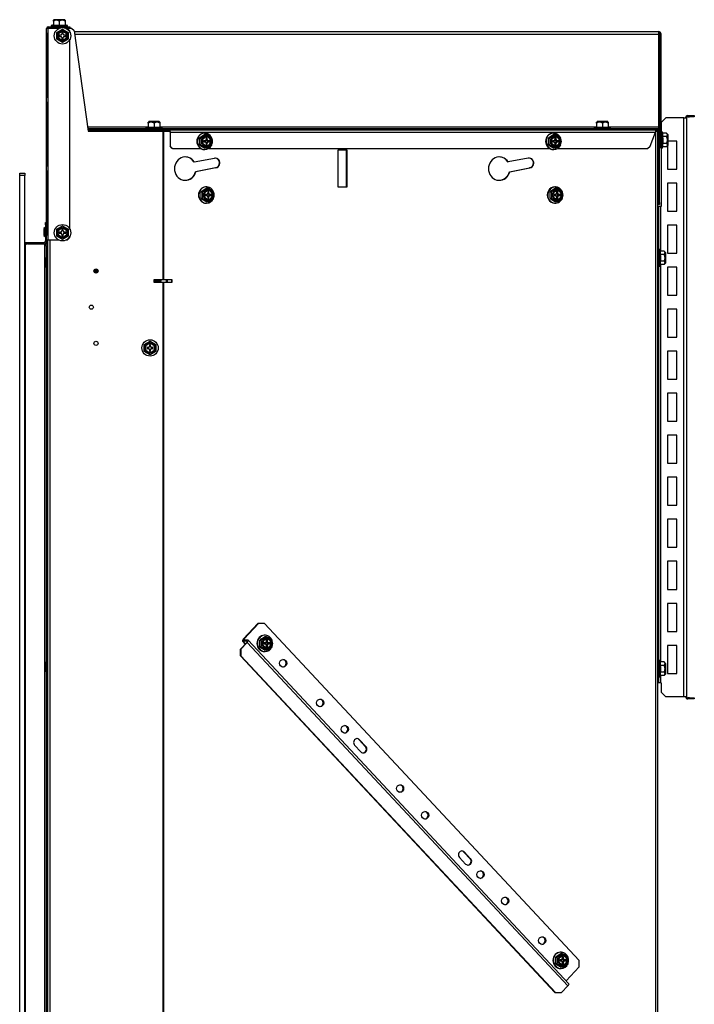
# Model space of a CAD drawing. Units: inches. Extents: x -166 to -62, y -88 to 20.
# Drawn here: x -87 to -69, y -73 to -46 of the extents above; entities that cross this region are included whole.
import ezdxf

# ---------------------------------------------------------------- set-up
doc = ezdxf.new("R2010")
doc.units = ezdxf.units.IN
doc.header["$MEASUREMENT"] = 0
for name, pattern in [('10', [0]), ('23', [0]), ('Visible', [0])]:
    doc.linetypes.add(name, pattern=pattern)
doc.layers.add('Default', color=7, linetype='Continuous')
doc.layers.add('DV3_0', color=7, linetype='Continuous')

# ---------------------------------------------------------------- blocks, each defined once
blk = doc.blocks.new('SE2')
at = {"layer": 'DV3_0', "color": 7, "linetype": 'Visible'}
for p, q in [((-86.354, -46.63), (-86.417, -46.647)), ((-86.417, -46.647), (-85.979, -46.647)), ((-86.417, -46.647), (-86.417, -46.678)), ((-86.342, -46.494), (-86.354, -46.506)), ((-86.354, -46.531), (-86.354, -46.506)), ((-86.354, -46.531), (-86.354, -46.637)), ((-86.354, -46.637), (-86.198, -46.637)), ((-86.062, -46.491), (-86.335, -46.491)), ((-86.198, -46.531), (-86.198, -46.637)), ((-86.198, -46.637), (-86.042, -46.637)), ((-86.042, -46.506), (-86.055, -46.494)), ((-86.042, -46.506), (-86.042, -46.531)), ((-86.042, -46.531), (-86.042, -46.637)), ((-85.979, -46.647), (-86.042, -46.63)), ((-85.979, -46.678), (-85.979, -46.647)), ((-86.538, -46.848), (-86.538, -46.723)), ((-86.493, -46.723), (-86.538, -46.723)), ((-86.538, -48.57), (-86.538, -46.848)), ((-86.538, -46.848), (-86.506, -46.848)), ((-86.514, -48.57), (-86.514, -46.848)), ((-86.506, -46.848), (-86.506, -48.57)), ((-86.493, -46.678), (-86.213, -46.678)), ((-86.493, -46.702), (-86.213, -46.702)), ((-86.202, -46.723), (-86.493, -46.723)), ((-86.293, -46.702), (-86.293, -46.723)), ((-86.269, -46.833), (-86.113, -46.743)), ((-86.269, -47.014), (-86.269, -46.833)), ((-86.213, -46.678), (-86.213, -46.702)), ((-86.213, -46.678), (-85.913, -46.678)), ((-86.2, -46.908), (-86.2, -46.939)), ((-86.159, -46.908), (-86.2, -46.908)), ((-86.189, -46.702), (-85.913, -46.702)), ((-86.128, -46.836), (-86.128, -46.877)), ((-86.097, -46.836), (-86.128, -46.836)), ((-86.113, -46.743), (-85.957, -46.833)), ((-86.103, -46.705), (-86.103, -46.702)), ((-86.097, -46.877), (-86.097, -46.836)), ((-86.025, -46.908), (-86.066, -46.908)), ((-86.025, -46.939), (-86.025, -46.908)), ((-85.975, -46.723), (-86.024, -46.723)), ((-85.913, -46.785), (-85.975, -46.723)), ((-85.873, -46.725), (-85.973, -46.725)), ((-85.957, -46.833), (-85.957, -47.014)), ((-85.913, -46.678), (-85.913, -46.702)), ((-85.913, -46.835), (-85.913, -46.785)), ((-85.802, -46.787), (-85.873, -46.725)), ((-85.802, -46.787), (-85.424, -49.478)), ((-85.8, -46.807), (-70.163, -46.807)), ((-70.163, -46.807), (-70.163, -46.884)), ((-70.163, -46.884), (-70.163, -49.36)), ((-70.094, -46.876), (-70.124, -46.876)), ((-70.124, -49.91), (-70.124, -46.876)), ((-70.094, -49.91), (-70.094, -46.876)), ((-86.113, -47.104), (-86.269, -47.014)), ((-86.2, -46.939), (-86.159, -46.939)), ((-86.128, -46.97), (-86.128, -47.011)), ((-86.128, -47.011), (-86.097, -47.011)), ((-85.957, -47.014), (-86.113, -47.104)), ((-86.097, -47.011), (-86.097, -46.97)), ((-86.066, -46.939), (-86.025, -46.939)), ((-85.913, -52.105), (-85.913, -47.012)), ((-86.538, -48.695), (-86.538, -48.57)), ((-86.506, -48.57), (-86.538, -48.57)), ((-86.538, -50.416), (-86.538, -48.695)), ((-86.538, -48.695), (-86.506, -48.695)), ((-86.514, -50.416), (-86.514, -48.695)), ((-86.506, -48.695), (-86.506, -50.416)), ((-83.806, -49.222), (-83.819, -49.235)), ((-83.819, -49.259), (-83.819, -49.235)), ((-83.819, -49.259), (-83.819, -49.365)), ((-83.526, -49.219), (-83.799, -49.219)), ((-83.663, -49.259), (-83.663, -49.365)), ((-83.506, -49.235), (-83.519, -49.222)), ((-83.506, -49.235), (-83.506, -49.259)), ((-83.506, -49.259), (-83.506, -49.365)), ((-71.806, -49.222), (-71.819, -49.235)), ((-71.819, -49.259), (-71.819, -49.235)), ((-71.819, -49.259), (-71.819, -49.365)), ((-71.526, -49.219), (-71.799, -49.219)), ((-71.663, -49.259), (-71.663, -49.365)), ((-71.506, -49.235), (-71.519, -49.222)), ((-71.506, -49.235), (-71.506, -49.259)), ((-71.506, -49.259), (-71.506, -49.365)), ((-69.964, -49.116), (-70.089, -49.241)), ((-70.089, -49.241), (-70.089, -49.493)), ((-69.486, -49.116), (-69.964, -49.116)), ((-69.486, -49.116), (-69.409, -49.116)), ((-69.409, -49.116), (-69.409, -64.616)), ((-69.38, -49.057), (-69.329, -49.057)), ((-69.38, -49.087), (-69.329, -49.087)), ((-69.329, -49.087), (-69.329, -49.057)), ((-69.329, -49.057), (-69.204, -49.057)), ((-69.204, -49.087), (-69.329, -49.087)), ((-69.204, -49.057), (-69.204, -49.087)), ((-85.434, -49.407), (-70.163, -49.407)), ((-85.43, -49.437), (-83.25, -49.437)), ((-85.427, -49.461), (-83.25, -49.461)), ((-85.424, -49.478), (-83.43, -49.478)), ((-83.819, -49.359), (-83.881, -49.376)), ((-83.881, -49.376), (-83.444, -49.376)), ((-83.881, -49.376), (-83.881, -49.407)), ((-83.819, -49.365), (-83.663, -49.365)), ((-83.758, -49.461), (-83.758, -49.478)), ((-83.663, -49.365), (-83.506, -49.365)), ((-83.568, -49.478), (-83.568, -49.461)), ((-83.444, -49.376), (-83.506, -49.359)), ((-83.444, -49.407), (-83.444, -49.376)), ((-83.43, -49.478), (-83.407, -49.478)), ((-83.407, -49.478), (-83.238, -49.478)), ((-83.25, -49.437), (-70.242, -49.437)), ((-83.25, -49.461), (-83.25, -49.437)), ((-83.235, -49.503), (-83.235, -49.875)), ((-83.227, -49.503), (-83.227, -49.875)), ((-82.303, -49.53), (-82.314, -49.53)), ((-72.967, -49.53), (-72.979, -49.53)), ((-71.819, -49.359), (-71.881, -49.376)), ((-71.881, -49.376), (-71.444, -49.376)), ((-71.881, -49.376), (-71.881, -49.407)), ((-71.819, -49.365), (-71.663, -49.365)), ((-71.663, -49.365), (-71.506, -49.365)), ((-71.444, -49.376), (-71.506, -49.359)), ((-71.444, -49.407), (-71.444, -49.376)), ((-70.381, -49.879), (-70.246, -49.503)), ((-70.242, -49.437), (-70.204, -49.437)), ((-70.242, -49.461), (-70.204, -49.461)), ((-70.241, -49.478), (-70.23, -49.478)), ((-70.23, -49.478), (-70.189, -49.478)), ((-70.217, -49.478), (-70.217, -49.461)), ((-70.204, -49.437), (-70.163, -49.437)), ((-70.204, -49.461), (-70.204, -49.437)), ((-70.189, -49.478), (-70.189, -86.659)), ((-70.163, -49.36), (-70.163, -49.407)), ((-70.163, -49.407), (-70.163, -49.437)), ((-70.162, -49.503), (-70.162, -49.879)), ((-70.162, -49.503), (-70.138, -49.503)), ((-70.138, -49.503), (-70.138, -49.879)), ((-70.062, -49.493), (-70.094, -49.493)), ((-70.062, -49.493), (-70.062, -49.931)), ((-70.052, -49.531), (-70.062, -49.493)), ((-69.946, -49.531), (-70.052, -49.531)), ((-70.052, -49.531), (-70.052, -49.622)), ((-69.909, -49.568), (-69.946, -49.531)), ((-82.3, -49.568), (-82.445, -49.659)), ((-82.407, -49.659), (-82.445, -49.659)), ((-82.336, -49.733), (-82.336, -49.764)), ((-82.298, -49.733), (-82.336, -49.733)), ((-82.336, -49.764), (-82.298, -49.764)), ((-82.261, -49.568), (-82.3, -49.568)), ((-82.269, -49.661), (-82.269, -49.702)), ((-82.24, -49.661), (-82.269, -49.661)), ((-82.269, -49.795), (-82.269, -49.836)), ((-82.262, -49.702), (-82.262, -49.661)), ((-82.262, -49.836), (-82.262, -49.795)), ((-82.24, -49.702), (-82.24, -49.661)), ((-82.24, -49.836), (-82.24, -49.795)), ((-82.211, -49.733), (-82.234, -49.733)), ((-82.234, -49.764), (-82.211, -49.764)), ((-82.173, -49.733), (-82.211, -49.733)), ((-82.211, -49.764), (-82.173, -49.764)), ((-82.195, -49.764), (-82.195, -49.733)), ((-82.173, -49.764), (-82.173, -49.733)), ((-72.964, -49.568), (-73.11, -49.659)), ((-73.072, -49.659), (-73.11, -49.659)), ((-73.001, -49.733), (-73.001, -49.764)), ((-72.962, -49.733), (-73.001, -49.733)), ((-73.001, -49.764), (-72.962, -49.764)), ((-72.926, -49.568), (-72.964, -49.568)), ((-72.933, -49.661), (-72.933, -49.702)), ((-72.904, -49.661), (-72.933, -49.661)), ((-72.933, -49.795), (-72.933, -49.836)), ((-72.927, -49.702), (-72.927, -49.661)), ((-72.927, -49.836), (-72.927, -49.795)), ((-72.904, -49.702), (-72.904, -49.661)), ((-72.904, -49.836), (-72.904, -49.795)), ((-72.876, -49.733), (-72.898, -49.733)), ((-72.898, -49.764), (-72.876, -49.764)), ((-72.837, -49.733), (-72.876, -49.733)), ((-72.876, -49.764), (-72.837, -49.764)), ((-72.859, -49.764), (-72.859, -49.733)), ((-72.837, -49.764), (-72.837, -49.733)), ((-70.162, -49.617), (-70.189, -49.617)), ((-70.189, -49.807), (-70.162, -49.807)), ((-70.124, -49.617), (-70.138, -49.617)), ((-70.138, -49.807), (-70.124, -49.807)), ((-69.946, -49.622), (-70.052, -49.622)), ((-70.052, -49.802), (-70.052, -49.892)), ((-69.946, -49.802), (-70.052, -49.802)), ((-69.906, -49.848), (-69.906, -49.575)), ((-69.674, -49.741), (-69.906, -49.741)), ((-69.674, -50.491), (-69.674, -49.741)), ((-83.235, -49.875), (-83.227, -49.875)), ((-83.177, -49.937), (-83.235, -49.875)), ((-83.227, -49.875), (-83.169, -49.937)), ((-83.169, -49.937), (-83.177, -49.937)), ((-83.169, -49.937), (-82.419, -49.937)), ((-82.445, -49.839), (-82.3, -49.929)), ((-82.407, -49.839), (-82.445, -49.839)), ((-82.314, -49.968), (-82.303, -49.968)), ((-82.261, -49.929), (-82.3, -49.929)), ((-82.269, -49.836), (-82.24, -49.836)), ((-82.199, -49.937), (-73.083, -49.937)), ((-78.739, -50.978), (-78.739, -49.978)), ((-78.739, -49.978), (-78.506, -49.978)), ((-78.515, -50.978), (-78.515, -49.978)), ((-78.506, -49.978), (-78.506, -50.978)), ((-73.11, -49.839), (-72.964, -49.929)), ((-73.072, -49.839), (-73.11, -49.839)), ((-72.979, -49.968), (-72.967, -49.968)), ((-72.926, -49.929), (-72.964, -49.929)), ((-72.933, -49.836), (-72.904, -49.836)), ((-72.863, -49.937), (-70.46, -49.937)), ((-70.46, -49.937), (-70.381, -49.879)), ((-70.162, -49.879), (-70.138, -49.879)), ((-70.162, -49.937), (-70.162, -49.879)), ((-70.138, -49.937), (-70.162, -49.937)), ((-70.162, -51.383), (-70.162, -49.937)), ((-70.138, -49.879), (-70.138, -49.937)), ((-70.138, -51.383), (-70.138, -49.937)), ((-70.094, -49.91), (-70.124, -49.91)), ((-70.094, -49.91), (-70.094, -49.931)), ((-70.094, -49.931), (-70.062, -49.931)), ((-70.089, -49.931), (-70.089, -51.491)), ((-70.062, -49.931), (-70.052, -49.892)), ((-69.946, -49.892), (-70.052, -49.892)), ((-69.946, -49.892), (-69.909, -49.855)), ((-69.924, -49.87), (-69.924, -50.491)), ((-82.594, -50.298), (-82.585, -50.298)), ((-82.585, -50.298), (-82.048, -50.197)), ((-74.192, -50.298), (-74.183, -50.298)), ((-73.646, -50.197), (-74.183, -50.298)), ((-87.258, -50.602), (-87.123, -50.602)), ((-87.258, -50.664), (-87.258, -50.602)), ((-87.123, -50.602), (-87.123, -50.664)), ((-86.538, -50.541), (-86.538, -50.416)), ((-86.506, -50.416), (-86.538, -50.416)), ((-86.538, -52.263), (-86.538, -50.541)), ((-86.538, -50.541), (-86.506, -50.541)), ((-86.514, -52.263), (-86.514, -50.541)), ((-86.506, -50.541), (-86.506, -52.263)), ((-82.014, -50.459), (-82.551, -50.56)), ((-82.551, -50.56), (-82.542, -50.56)), ((-82.005, -50.459), (-82.542, -50.56)), ((-74.149, -50.56), (-73.612, -50.459)), ((-74.149, -50.56), (-74.14, -50.56)), ((-74.14, -50.56), (-73.603, -50.459)), ((-69.924, -50.491), (-69.674, -50.491)), ((-87.258, -87.714), (-87.258, -50.664)), ((-87.123, -87.714), (-87.123, -50.664)), ((-69.924, -50.866), (-69.924, -51.616)), ((-69.674, -50.866), (-69.924, -50.866)), ((-69.674, -51.616), (-69.674, -50.866)), ((-82.254, -51.005), (-82.4, -51.095)), ((-82.362, -51.095), (-82.4, -51.095)), ((-82.258, -50.967), (-82.269, -50.967)), ((-82.216, -51.005), (-82.254, -51.005)), ((-82.224, -51.098), (-82.224, -51.139)), ((-82.195, -51.098), (-82.224, -51.098)), ((-82.217, -51.139), (-82.217, -51.098)), ((-82.195, -51.139), (-82.195, -51.098)), ((-78.739, -50.965), (-78.515, -50.965)), ((-78.506, -50.978), (-78.739, -50.978)), ((-72.918, -51.005), (-73.064, -51.095)), ((-73.026, -51.095), (-73.064, -51.095)), ((-72.922, -50.967), (-72.933, -50.967)), ((-72.88, -51.005), (-72.918, -51.005)), ((-72.888, -51.098), (-72.888, -51.139)), ((-72.859, -51.098), (-72.888, -51.098)), ((-72.881, -51.139), (-72.881, -51.098)), ((-72.859, -51.139), (-72.859, -51.098)), ((-82.4, -51.276), (-82.254, -51.366)), ((-82.362, -51.276), (-82.4, -51.276)), ((-82.291, -51.17), (-82.291, -51.201)), ((-82.253, -51.17), (-82.291, -51.17)), ((-82.291, -51.201), (-82.253, -51.201)), ((-82.216, -51.366), (-82.254, -51.366)), ((-82.224, -51.232), (-82.224, -51.273)), ((-82.224, -51.273), (-82.195, -51.273)), ((-82.217, -51.273), (-82.217, -51.232)), ((-82.195, -51.273), (-82.195, -51.232)), ((-82.166, -51.17), (-82.188, -51.17)), ((-82.188, -51.201), (-82.166, -51.201)), ((-82.127, -51.17), (-82.166, -51.17)), ((-82.166, -51.201), (-82.127, -51.201)), ((-82.15, -51.201), (-82.15, -51.17)), ((-82.127, -51.201), (-82.127, -51.17)), ((-73.064, -51.276), (-72.918, -51.366)), ((-73.026, -51.276), (-73.064, -51.276)), ((-72.955, -51.17), (-72.955, -51.201)), ((-72.917, -51.17), (-72.955, -51.17)), ((-72.955, -51.201), (-72.917, -51.201)), ((-72.88, -51.366), (-72.918, -51.366)), ((-72.888, -51.232), (-72.888, -51.273)), ((-72.888, -51.273), (-72.859, -51.273)), ((-72.881, -51.273), (-72.881, -51.232)), ((-72.859, -51.273), (-72.859, -51.232)), ((-72.83, -51.17), (-72.852, -51.17)), ((-72.852, -51.201), (-72.83, -51.201)), ((-72.792, -51.17), (-72.83, -51.17)), ((-72.83, -51.201), (-72.792, -51.201)), ((-72.814, -51.201), (-72.814, -51.17)), ((-72.792, -51.201), (-72.792, -51.17)), ((-70.162, -51.437), (-70.162, -51.383)), ((-70.162, -51.383), (-70.138, -51.383)), ((-70.138, -51.383), (-70.138, -51.437)), ((-82.269, -51.404), (-82.258, -51.404)), ((-72.933, -51.404), (-72.922, -51.404)), ((-70.189, -51.491), (-70.159, -51.491)), ((-70.159, -51.616), (-70.189, -51.616)), ((-70.138, -51.437), (-70.162, -51.437)), ((-70.112, -51.491), (-70.159, -51.491)), ((-70.159, -51.491), (-70.159, -51.616)), ((-70.159, -51.616), (-70.159, -64.116)), ((-70.089, -51.491), (-70.112, -51.491)), ((-69.924, -51.616), (-69.674, -51.616)), ((-86.568, -51.983), (-86.568, -51.921)), ((-86.568, -51.921), (-86.538, -51.921)), ((-86.58, -52.055), (-86.61, -52.085)), ((-86.61, -52.085), (-86.61, -52.269)), ((-86.58, -52.299), (-86.58, -52.055)), ((-86.568, -52.055), (-86.58, -52.055)), ((-86.568, -51.983), (-86.568, -52.413)), ((-86.269, -52.103), (-86.113, -52.013)), ((-86.269, -52.284), (-86.269, -52.103)), ((-86.2, -52.178), (-86.2, -52.209)), ((-86.159, -52.178), (-86.2, -52.178)), ((-86.128, -52.106), (-86.128, -52.147)), ((-86.097, -52.106), (-86.128, -52.106)), ((-86.113, -52.013), (-85.957, -52.103)), ((-86.097, -52.147), (-86.097, -52.106)), ((-86.025, -52.178), (-86.066, -52.178)), ((-86.025, -52.209), (-86.025, -52.178)), ((-85.957, -52.103), (-85.957, -52.284)), ((-69.924, -51.991), (-69.924, -52.741)), ((-69.674, -51.991), (-69.924, -51.991)), ((-69.674, -52.741), (-69.674, -51.991)), ((-86.61, -52.269), (-86.58, -52.299)), ((-86.58, -52.299), (-86.568, -52.299)), ((-86.538, -52.388), (-86.538, -52.263)), ((-86.506, -52.263), (-86.538, -52.263)), ((-86.538, -52.388), (-86.493, -52.388)), ((-86.538, -52.388), (-86.538, -52.413)), ((-86.538, -52.413), (-86.538, -52.445)), ((-86.517, -52.388), (-86.517, -85.953)), ((-86.493, -52.388), (-86.213, -52.388)), ((-86.113, -52.374), (-86.269, -52.284)), ((-86.2, -52.209), (-86.159, -52.209)), ((-86.128, -52.24), (-86.128, -52.281)), ((-86.128, -52.281), (-86.097, -52.281)), ((-85.957, -52.284), (-86.113, -52.374)), ((-86.097, -52.281), (-86.097, -52.24)), ((-86.066, -52.209), (-86.025, -52.209)), ((-86.013, -52.388), (-85.975, -52.388)), ((-85.975, -52.388), (-85.913, -52.326)), ((-85.913, -52.326), (-85.913, -52.282)), ((-87.123, -52.529), (-87.108, -52.529)), ((-87.113, -52.602), (-87.123, -52.602)), ((-87.113, -52.553), (-87.113, -85.827)), ((-87.107, -52.49), (-87.107, -52.46)), ((-87.107, -52.46), (-87.045, -52.46)), ((-87.045, -52.49), (-87.107, -52.49)), ((-87.051, -52.491), (-86.594, -52.491)), ((-87.045, -52.46), (-86.615, -52.46)), ((-87.045, -52.49), (-86.615, -52.49)), ((-86.594, -52.491), (-86.547, -52.491)), ((-86.547, -52.491), (-86.517, -52.491)), ((-86.547, -52.553), (-86.547, -52.491)), ((-86.547, -52.553), (-86.547, -85.827)), ((-70.128, -52.647), (-70.159, -52.647)), ((-70.128, -52.647), (-70.128, -53.085)), ((-70.118, -52.685), (-70.128, -52.647)), ((-70.012, -52.685), (-70.118, -52.685)), ((-70.118, -52.685), (-70.118, -52.776)), ((-69.975, -52.722), (-70.012, -52.685)), ((-86.559, -52.869), (-86.589, -52.899)), ((-86.589, -52.899), (-86.589, -53.083)), ((-86.559, -53.113), (-86.559, -52.869)), ((-86.547, -52.869), (-86.559, -52.869)), ((-70.012, -52.776), (-70.118, -52.776)), ((-70.118, -52.956), (-70.118, -53.046)), ((-70.012, -52.956), (-70.118, -52.956)), ((-69.972, -53.002), (-69.972, -52.729)), ((-69.924, -52.741), (-69.674, -52.741)), ((-86.589, -53.083), (-86.559, -53.113)), ((-86.559, -53.113), (-86.547, -53.113)), ((-85.272, -53.222), (-85.162, -53.222)), ((-85.167, -53.241), (-85.267, -53.241)), ((-85.261, -53.186), (-85.173, -53.186)), ((-70.159, -53.085), (-70.128, -53.085)), ((-70.128, -53.085), (-70.118, -53.046)), ((-70.012, -53.046), (-70.118, -53.046)), ((-70.012, -53.046), (-69.975, -53.009)), ((-69.924, -53.116), (-69.924, -53.866)), ((-69.674, -53.116), (-69.924, -53.116)), ((-69.674, -53.866), (-69.674, -53.116)), ((-87.113, -53.501), (-87.123, -53.501)), ((-85.194, -53.269), (-85.24, -53.269)), ((-83.67, -53.451), (-83.67, -53.515)), ((-83.43, -53.451), (-83.67, -53.451)), ((-83.67, -53.467), (-83.657, -53.467)), ((-83.67, -53.491), (-83.657, -53.491)), ((-83.47, -53.467), (-83.657, -53.467)), ((-83.657, -53.491), (-83.657, -53.467)), ((-83.47, -53.491), (-83.657, -53.491)), ((-83.624, -53.467), (-83.628, -53.451)), ((-83.611, -53.515), (-83.617, -53.491)), ((-83.586, -53.467), (-83.59, -53.451)), ((-83.573, -53.515), (-83.58, -53.491)), ((-83.551, -53.451), (-83.551, -53.467)), ((-83.551, -53.491), (-83.551, -53.515)), ((-83.539, -53.451), (-83.539, -53.467)), ((-83.539, -53.491), (-83.539, -53.515)), ((-83.47, -53.491), (-83.47, -53.467)), ((-83.407, -53.451), (-83.43, -53.451)), ((-83.181, -53.451), (-83.407, -53.451)), ((-83.331, -53.515), (-83.331, -53.451)), ((-83.301, -53.515), (-83.301, -53.451)), ((-83.301, -53.515), (-83.301, -53.451)), ((-83.19, -53.515), (-83.19, -53.451)), ((-83.181, -53.515), (-83.181, -53.451)), ((-83.67, -53.515), (-83.43, -53.515)), ((-83.43, -53.515), (-83.407, -53.515)), ((-83.407, -53.515), (-83.181, -53.515)), ((-87.123, -53.876), (-87.113, -53.876)), ((-69.924, -53.866), (-69.674, -53.866)), ((-69.924, -54.241), (-69.924, -54.991)), ((-69.674, -54.241), (-69.924, -54.241)), ((-69.674, -54.991), (-69.674, -54.241)), ((-69.924, -54.991), (-69.674, -54.991)), ((-83.926, -55.189), (-83.77, -55.099)), ((-83.926, -55.37), (-83.926, -55.189)), ((-83.857, -55.264), (-83.857, -55.295)), ((-83.816, -55.264), (-83.857, -55.264)), ((-83.857, -55.295), (-83.816, -55.295)), ((-83.785, -55.192), (-83.785, -55.233)), ((-83.754, -55.192), (-83.785, -55.192)), ((-83.785, -55.326), (-83.785, -55.367)), ((-83.77, -55.099), (-83.614, -55.189)), ((-83.754, -55.233), (-83.754, -55.192)), ((-83.754, -55.367), (-83.754, -55.326)), ((-83.682, -55.264), (-83.723, -55.264)), ((-83.723, -55.295), (-83.682, -55.295)), ((-83.682, -55.295), (-83.682, -55.264)), ((-83.614, -55.189), (-83.614, -55.37)), ((-83.77, -55.46), (-83.926, -55.37)), ((-83.785, -55.367), (-83.754, -55.367)), ((-83.614, -55.37), (-83.77, -55.46)), ((-69.924, -55.366), (-69.924, -56.116)), ((-69.674, -55.366), (-69.924, -55.366)), ((-69.674, -56.116), (-69.674, -55.366)), ((-69.924, -56.116), (-69.674, -56.116)), ((-69.924, -56.491), (-69.924, -57.241)), ((-69.674, -56.491), (-69.924, -56.491)), ((-69.674, -57.241), (-69.674, -56.491)), ((-69.924, -57.241), (-69.674, -57.241)), ((-69.924, -57.616), (-69.924, -58.366)), ((-69.674, -57.616), (-69.924, -57.616)), ((-69.674, -58.366), (-69.674, -57.616)), ((-69.924, -58.366), (-69.674, -58.366)), ((-87.113, -58.668), (-87.123, -58.668)), ((-69.924, -58.741), (-69.924, -59.491)), ((-69.674, -58.741), (-69.924, -58.741)), ((-69.674, -59.491), (-69.674, -58.741)), ((-87.123, -59.043), (-87.113, -59.043)), ((-69.924, -59.491), (-69.674, -59.491)), ((-69.924, -59.866), (-69.924, -60.616)), ((-69.674, -59.866), (-69.924, -59.866)), ((-69.674, -60.616), (-69.674, -59.866)), ((-69.924, -60.616), (-69.674, -60.616)), ((-69.924, -60.991), (-69.924, -61.741)), ((-69.674, -60.991), (-69.924, -60.991)), ((-69.674, -61.741), (-69.674, -60.991)), ((-69.924, -61.741), (-69.674, -61.741)), ((-69.924, -62.116), (-69.924, -62.866)), ((-69.674, -62.116), (-69.924, -62.116)), ((-69.674, -62.866), (-69.674, -62.116)), ((-80.882, -62.658), (-81.266, -63.07)), ((-80.869, -62.658), (-81.253, -63.07)), ((-80.869, -62.658), (-80.882, -62.658)), ((-80.704, -62.658), (-80.869, -62.658)), ((-72.287, -71.674), (-80.704, -62.658)), ((-80.692, -62.97), (-80.704, -62.97)), ((-69.924, -62.866), (-69.674, -62.866)), ((-81.183, -63.162), (-81.353, -63.344)), ((-81.171, -63.162), (-81.34, -63.344)), ((-81.297, -63.127), (-81.224, -63.205)), ((-81.169, -63.129), (-81.291, -63.129)), ((-81.146, -63.103), (-81.267, -63.103)), ((-72.558, -72.298), (-81.14, -63.105)), ((-80.689, -63.008), (-80.835, -63.099)), ((-80.797, -63.099), (-80.835, -63.099)), ((-80.726, -63.173), (-80.726, -63.204)), ((-80.687, -63.173), (-80.726, -63.173)), ((-80.726, -63.204), (-80.687, -63.204)), ((-80.651, -63.008), (-80.689, -63.008)), ((-80.658, -63.101), (-80.658, -63.142)), ((-80.629, -63.101), (-80.658, -63.101)), ((-80.658, -63.235), (-80.658, -63.276)), ((-80.652, -63.142), (-80.652, -63.101)), ((-80.652, -63.276), (-80.652, -63.235)), ((-80.629, -63.142), (-80.629, -63.101)), ((-80.629, -63.276), (-80.629, -63.235)), ((-80.6, -63.173), (-80.623, -63.173)), ((-80.623, -63.204), (-80.6, -63.204)), ((-80.562, -63.173), (-80.6, -63.173)), ((-80.6, -63.204), (-80.562, -63.204)), ((-80.584, -63.204), (-80.584, -63.173)), ((-80.562, -63.204), (-80.562, -63.173)), ((-69.924, -63.241), (-69.924, -63.991)), ((-69.674, -63.241), (-69.924, -63.241)), ((-69.674, -63.991), (-69.674, -63.241)), ((-81.353, -63.344), (-81.34, -63.344)), ((-81.353, -63.52), (-81.353, -63.344)), ((-72.936, -72.536), (-81.353, -63.52)), ((-81.34, -63.52), (-81.353, -63.52)), ((-81.34, -63.344), (-81.34, -63.52)), ((-72.923, -72.536), (-81.34, -63.52)), ((-80.835, -63.279), (-80.689, -63.369)), ((-80.797, -63.279), (-80.835, -63.279)), ((-80.704, -63.408), (-80.692, -63.408)), ((-80.651, -63.369), (-80.689, -63.369)), ((-80.658, -63.276), (-80.629, -63.276)), ((-86.559, -63.693), (-86.589, -63.723)), ((-86.589, -63.723), (-86.589, -63.907)), ((-86.559, -63.937), (-86.559, -63.693)), ((-86.547, -63.693), (-86.559, -63.693)), ((-70.128, -63.647), (-70.159, -63.647)), ((-70.128, -63.647), (-70.128, -64.085)), ((-70.118, -63.685), (-70.128, -63.647)), ((-70.118, -63.685), (-70.118, -63.776)), ((-70.012, -63.685), (-70.118, -63.685)), ((-70.012, -63.776), (-70.118, -63.776)), ((-69.975, -63.722), (-70.012, -63.685)), ((-69.972, -64.002), (-69.972, -63.729)), ((-87.113, -63.835), (-87.123, -63.835)), ((-86.589, -63.907), (-86.559, -63.937)), ((-86.559, -63.937), (-86.547, -63.937)), ((-70.128, -64.085), (-70.118, -64.046)), ((-70.012, -63.956), (-70.118, -63.956)), ((-70.118, -63.956), (-70.118, -64.046)), ((-70.012, -64.046), (-70.118, -64.046)), ((-70.012, -64.046), (-69.975, -64.009)), ((-69.924, -63.991), (-69.674, -63.991)), ((-87.123, -64.21), (-87.113, -64.21)), ((-70.189, -64.116), (-70.159, -64.116)), ((-70.159, -64.241), (-70.189, -64.241)), ((-70.159, -64.085), (-70.128, -64.085)), ((-70.159, -64.116), (-70.159, -64.241)), ((-70.112, -64.241), (-70.159, -64.241)), ((-70.089, -64.241), (-70.112, -64.241)), ((-70.089, -64.241), (-70.089, -64.491)), ((-70.089, -64.491), (-69.964, -64.616)), ((-69.486, -64.616), (-69.964, -64.616)), ((-69.409, -64.616), (-69.486, -64.616)), ((-69.329, -64.645), (-69.38, -64.645)), ((-69.329, -64.675), (-69.38, -64.675)), ((-69.329, -64.675), (-69.329, -64.645)), ((-69.329, -64.645), (-69.204, -64.645)), ((-69.204, -64.675), (-69.329, -64.675)), ((-69.204, -64.645), (-69.204, -64.675)), ((-78.009, -65.945), (-78.174, -65.769)), ((-77.996, -65.945), (-78.161, -65.769)), ((-78.295, -65.912), (-78.13, -66.089)), ((-75.368, -68.774), (-75.203, -68.951)), ((-75.355, -68.774), (-75.19, -68.951)), ((-87.123, -69.001), (-87.113, -69.001)), ((-75.324, -69.094), (-75.489, -68.917)), ((-87.113, -69.376), (-87.123, -69.376)), ((-72.767, -71.494), (-72.913, -71.584)), ((-72.875, -71.584), (-72.913, -71.584)), ((-72.804, -71.659), (-72.804, -71.69)), ((-72.766, -71.659), (-72.804, -71.659)), ((-72.804, -71.69), (-72.766, -71.69)), ((-72.771, -71.455), (-72.782, -71.455)), ((-72.729, -71.494), (-72.767, -71.494)), ((-72.737, -71.587), (-72.737, -71.628)), ((-72.708, -71.587), (-72.737, -71.587)), ((-72.73, -71.628), (-72.73, -71.587)), ((-72.708, -71.628), (-72.708, -71.587)), ((-72.679, -71.659), (-72.701, -71.659)), ((-72.701, -71.69), (-72.679, -71.69)), ((-72.641, -71.659), (-72.679, -71.659)), ((-72.679, -71.69), (-72.641, -71.69)), ((-72.663, -71.69), (-72.663, -71.659)), ((-72.641, -71.69), (-72.641, -71.659)), ((-72.287, -71.851), (-72.287, -71.674)), ((-72.913, -71.764), (-72.767, -71.854)), ((-72.875, -71.764), (-72.913, -71.764)), ((-72.782, -71.893), (-72.771, -71.893)), ((-72.729, -71.854), (-72.767, -71.854)), ((-72.737, -71.721), (-72.737, -71.762)), ((-72.737, -71.762), (-72.708, -71.762)), ((-72.73, -71.762), (-72.73, -71.721)), ((-72.708, -71.762), (-72.708, -71.721)), ((-72.287, -71.851), (-72.631, -72.219)), ((-72.589, -72.354), (-72.758, -72.536)), ((-72.936, -72.536), (-72.923, -72.536)), ((-72.923, -72.536), (-72.758, -72.536))]:
    blk.add_line(p, q, dxfattribs=at)
at = {"layer": 'DV3_0', "color": 7, "linetype": '23'}
for p, q in [((-86.342, -46.494), (-86.055, -46.494)), ((-86.493, -52.388), (-86.493, -46.723)), ((-70.163, -46.884), (-85.789, -46.884)), ((-83.806, -49.222), (-83.519, -49.222)), ((-71.806, -49.222), (-71.519, -49.222)), ((-69.486, -64.616), (-69.486, -49.116)), ((-85.441, -49.36), (-83.824, -49.36)), ((-83.502, -49.36), (-71.824, -49.36)), ((-83.43, -49.478), (-83.43, -53.451)), ((-83.407, -49.478), (-83.407, -53.451)), ((-83.227, -49.503), (-70.246, -49.503)), ((-71.502, -49.36), (-70.163, -49.36)), ((-70.23, -86.546), (-70.23, -49.478)), ((-82.262, -49.702), (-82.24, -49.702)), ((-82.24, -49.795), (-82.262, -49.795)), ((-72.927, -49.702), (-72.904, -49.702)), ((-72.904, -49.795), (-72.927, -49.795)), ((-69.909, -49.568), (-69.909, -49.855)), ((-82.005, -50.459), (-82.014, -50.459)), ((-73.603, -50.459), (-73.612, -50.459)), ((-87.123, -50.664), (-87.258, -50.664)), ((-82.217, -51.139), (-82.195, -51.139)), ((-82.195, -51.232), (-82.217, -51.232)), ((-72.881, -51.139), (-72.859, -51.139)), ((-72.859, -51.232), (-72.881, -51.232)), ((-70.112, -51.491), (-70.112, -52.681)), ((-86.538, -51.983), (-86.568, -51.983)), ((-86.454, -52.388), (-86.454, -85.953)), ((-87.045, -52.46), (-87.045, -52.49)), ((-86.594, -52.491), (-86.594, -85.889)), ((-86.517, -52.553), (-86.547, -52.553)), ((-69.975, -52.722), (-69.975, -53.009)), ((-70.112, -53.051), (-70.112, -63.681)), ((-83.43, -53.515), (-83.43, -82.686)), ((-83.407, -53.515), (-83.407, -82.686)), ((-81.291, -63.129), (-81.222, -63.203)), ((-81.222, -63.103), (-81.253, -63.07)), ((-81.171, -63.162), (-72.589, -72.354)), ((-81.165, -63.133), (-81.169, -63.129)), ((-80.652, -63.142), (-80.629, -63.142)), ((-80.629, -63.235), (-80.652, -63.235)), ((-69.975, -63.722), (-69.975, -64.009)), ((-70.112, -64.051), (-70.112, -64.241)), ((-78.161, -65.769), (-78.174, -65.769)), ((-77.996, -65.945), (-78.009, -65.945)), ((-75.355, -68.774), (-75.368, -68.774)), ((-75.19, -68.951), (-75.203, -68.951)), ((-72.73, -71.628), (-72.708, -71.628)), ((-72.708, -71.721), (-72.73, -71.721))]:
    blk.add_line(p, q, dxfattribs=at)
at = {"layer": 'DV3_0', "color": 7, "linetype": '10'}
for p, q in [((-86.538, -52.099), (-86.568, -52.099)), ((-86.568, -52.255), (-86.538, -52.255)), ((-86.517, -52.913), (-86.547, -52.913)), ((-86.547, -53.069), (-86.517, -53.069)), ((-86.517, -63.737), (-86.547, -63.737)), ((-86.547, -63.893), (-86.517, -63.893))]:
    blk.add_line(p, q, dxfattribs=at)
at = {"layer": 'DV3_0', "color": 7, "linetype": 'Visible'}
for centre, radius in [((-86.113, -46.923), 0.219), ((-86.113, -46.923), 0.119), ((-86.113, -52.193), 0.219), ((-86.113, -52.193), 0.119), ((-85.217, -53.219), 0.055), ((-85.342, -54.187), 0.055), ((-83.77, -55.279), 0.219), ((-85.217, -55.155), 0.055), ((-83.77, -55.279), 0.119)]:
    blk.add_circle(centre, radius, dxfattribs=at)
at = {"layer": 'DV3_0', "color": 7, "linetype": '23'}
for centre, radius in [((-86.113, -46.923), 0.144), ((-86.113, -46.923), 0.136), ((-86.113, -46.923), 0.129), ((-86.113, -52.193), 0.144), ((-86.113, -52.193), 0.136), ((-86.113, -52.193), 0.129), ((-83.77, -55.279), 0.144), ((-83.77, -55.279), 0.136), ((-83.77, -55.279), 0.129)]:
    blk.add_circle(centre, radius, dxfattribs=at)
at = {"layer": 'DV3_0', "color": 7, "linetype": 'Visible'}
for centre, radius, start, end in [((-86.276, -46.647), 0.14, 56.052, 123.948), ((-86.335, -46.501), 0.01, 90, 135), ((-86.12, -46.647), 0.14, 56.052, 123.948), ((-86.062, -46.501), 0.01, 45, 90), ((-86.493, -46.723), 0.045, 90, 180), ((-86.493, -46.723), 0.021, 90, 180), ((-86.242, -46.749), 0.047, 33.5862, 90), ((-86.242, -46.749), 0.071, 28.7915, 65.5811), ((-86.159, -46.877), 0.031, 270, 0), ((-86.066, -46.877), 0.031, 180, 270), ((-70.163, -46.876), 0.069, 0, 90), ((-70.163, -46.876), 0.039, 0, 90), ((-86.159, -46.97), 0.031, 0, 90), ((-86.066, -46.97), 0.031, 90, 180), ((-83.741, -49.375), 0.14, 56.052, 123.948), ((-83.799, -49.229), 0.01, 90, 135), ((-83.585, -49.375), 0.14, 56.052, 123.948), ((-83.526, -49.229), 0.01, 45, 90), ((-71.741, -49.375), 0.14, 56.052, 123.948), ((-71.799, -49.229), 0.01, 90, 135), ((-71.585, -49.375), 0.14, 56.052, 123.948), ((-71.526, -49.229), 0.01, 45, 90), ((-69.38, -49.116), 0.059, 90, 180), ((-69.38, -49.116), 0.029, 90, 180), ((-70.204, -49.503), 0.066, 0, 90), ((-70.204, -49.503), 0.0421, 0, 90), ((-84.197, -49.749), 1.754, 357.0522, 2.9478), ((-82.764, -48.919), 0.821, 295.741, 307.7264), ((-82.876, -49.749), 0.477, 349.1077, 10.8923), ((-82.618, -50.308), 0.821, 52.2736, 64.259), ((-82.584, -49.749), 0.477, 349.1077, 10.8923), ((-74.861, -49.749), 1.754, 357.0522, 2.9478), ((-73.428, -48.919), 0.821, 295.741, 307.7264), ((-73.54, -49.749), 0.477, 349.1077, 10.8923), ((-73.282, -50.308), 0.821, 52.2736, 64.259), ((-73.249, -49.749), 0.477, 349.1077, 10.8923), ((-69.916, -49.575), 0.01, 0, 45), ((-82.751, -50.558), 0.797, 52.0904, 64.4421), ((-82.605, -49.21), 0.797, 295.5579, 307.9096), ((-73.415, -50.558), 0.797, 52.0904, 64.4421), ((-73.27, -49.21), 0.797, 295.5579, 307.9096), ((-69.916, -49.848), 0.01, 315, 0), ((-84.152, -51.185), 1.754, 357.0522, 2.9478), ((-82.718, -50.355), 0.821, 295.741, 307.7264), ((-82.831, -51.185), 0.477, 349.1077, 10.8923), ((-82.573, -51.745), 0.821, 52.2736, 64.259), ((-82.539, -51.185), 0.477, 349.1077, 10.8923), ((-74.816, -51.185), 1.754, 357.0522, 2.9478), ((-73.383, -50.355), 0.821, 295.741, 307.7264), ((-73.495, -51.185), 0.477, 349.1077, 10.8923), ((-73.237, -51.745), 0.821, 52.2736, 64.259), ((-73.203, -51.185), 0.477, 349.1077, 10.8923), ((-82.706, -51.995), 0.797, 52.0904, 64.4421), ((-82.56, -50.647), 0.797, 295.5579, 307.9096), ((-73.37, -51.995), 0.797, 52.0904, 64.4421), ((-73.224, -50.647), 0.797, 295.5579, 307.9096), ((-86.159, -52.147), 0.031, 270, 0), ((-86.066, -52.147), 0.031, 180, 270), ((-86.615, -52.413), 0.077, 270, 0), ((-86.615, -52.413), 0.047, 270, 0), ((-86.493, -52.445), 0.045, 180, 237.769), ((-86.159, -52.24), 0.031, 0, 90), ((-86.066, -52.24), 0.031, 90, 180), ((-87.051, -52.553), 0.062, 90, 180), ((-69.982, -52.729), 0.01, 0, 45), ((-69.982, -53.002), 0.01, 315, 0), ((-83.816, -55.233), 0.031, 270, 0), ((-83.816, -55.326), 0.031, 0, 90), ((-83.723, -55.233), 0.031, 180, 270), ((-83.723, -55.326), 0.031, 90, 180), ((-82.586, -63.189), 1.754, 357.0522, 2.9478), ((-81.153, -62.359), 0.821, 295.741, 307.7264), ((-81.265, -63.189), 0.477, 349.1077, 10.8923), ((-81.007, -63.748), 0.821, 52.2736, 64.259), ((-80.974, -63.189), 0.477, 349.1077, 10.8923), ((-81.14, -63.998), 0.797, 52.0904, 64.4421), ((-80.995, -62.65), 0.797, 295.5579, 307.9096), ((-69.982, -63.729), 0.01, 0, 45), ((-69.982, -64.002), 0.01, 315, 0), ((-69.38, -64.616), 0.059, 180, 270), ((-69.38, -64.616), 0.029, 180, 270), ((-74.665, -71.674), 1.754, 357.0522, 2.9478), ((-73.232, -70.844), 0.821, 295.741, 307.7264), ((-73.344, -71.674), 0.477, 349.1077, 10.8923), ((-73.086, -72.234), 0.821, 52.2736, 64.259), ((-73.052, -71.674), 0.477, 349.1077, 10.8923), ((-73.219, -72.483), 0.797, 52.0904, 64.4421), ((-73.073, -71.135), 0.797, 295.5579, 307.9096)]:
    blk.add_arc(centre, radius, start, end, dxfattribs=at)
for centre, major_axis, ratio, start_param, end_param in [((-83.25, -49.503), (0, -0.066), 0.358368, 1.570796, 3.141593), ((-83.25, -49.503), (0, -0.0421), 0.358368, 1.570796, 3.141593), ((-82.314, -49.749), (0, -0.219), 0.93358, 3.141593, 6.283185), ((-82.303, -49.749), (0, -0.219), 0.93358, 2.038227, 6.283185), ((-72.979, -49.749), (0, -0.219), 0.93358, 3.141593, 6.283185), ((-72.967, -49.749), (0, -0.219), 0.93358, 2.038227, 6.283185), ((-82.248, -49.749), (0, -0.144), 0.93358, 0, 3.942339), ((-82.298, -49.702), (0, -0.031), 0.93358, 0, 1.570796), ((-82.298, -49.795), (0, -0.031), 0.93358, 1.570796, 3.141593), ((-82.234, -49.702), (0, -0.031), 0.93358, 4.712389, 6.283185), ((-82.234, -49.795), (0, -0.031), 0.93358, 3.141593, 4.712389), ((-82.255, -49.749), (0, -0.119), 0.93358, 0, 3.141593), ((-82.211, -49.702), (0, 0.031), 0.93358, 1.570796, 3.141593), ((-82.211, -49.795), (0, 0.031), 0.93358, 0, 1.570796), ((-82.303, -49.749), (0, -0.219), 0.93358, 1.206669, 1.912329), ((-72.912, -49.749), (0, -0.144), 0.93358, 0, 3.942339), ((-72.962, -49.702), (0, -0.031), 0.93358, 0, 1.570796), ((-72.962, -49.795), (0, -0.031), 0.93358, 1.570796, 3.141593), ((-72.898, -49.702), (0, -0.031), 0.93358, 4.712389, 6.283185), ((-72.898, -49.795), (0, -0.031), 0.93358, 3.141593, 4.712389), ((-72.919, -49.749), (0, -0.119), 0.93358, 0, 3.141593), ((-72.876, -49.702), (0, 0.031), 0.93358, 1.570796, 3.141593), ((-72.876, -49.795), (0, 0.031), 0.93358, 0, 1.570796), ((-72.967, -49.749), (0, -0.219), 0.93358, 1.206669, 1.912329), ((-82.248, -49.749), (0, -0.144), 0.93358, 5.362353, 6.283185), ((-82.303, -49.749), (0, -0.219), 0.93358, 0, 1.12312), ((-72.912, -49.749), (0, -0.144), 0.93358, 5.362353, 6.283185), ((-72.967, -49.749), (0, -0.219), 0.93358, 0, 1.113925), ((-82.824, -50.478), (0, 0.313), 0.93358, -0.956639, 4.447297), ((-82.832, -50.478), (0, 0.312), 0.93358, -0.956639, 0), ((-82.027, -50.328), (0, -0.133), 0.93358, 0.174533, 3.316126), ((-82.035, -50.328), (0, -0.133), 0.93358, 0.174533, 3.106951), ((-74.422, -50.478), (0, 0.312), 0.93358, -0.956639, 4.447297), ((-74.43, -50.478), (0, 0.312), 0.93358, -0.956639, 0), ((-73.625, -50.328), (0, -0.133), 0.93358, 0.174533, 3.316126), ((-73.633, -50.328), (0, -0.133), 0.93358, 0.174533, 3.106951), ((-82.832, -50.478), (0, 0.312), 0.93358, 3.141593, 4.447297), ((-74.43, -50.478), (0, 0.312), 0.93358, 3.141593, 4.447297), ((-82.258, -51.185), (0, -0.219), 0.93358, 2.036751, 6.283185), ((-82.269, -51.185), (0, -0.219), 0.93358, 3.141593, 6.283185), ((-82.203, -51.185), (0, -0.144), 0.93358, 0, 3.942339), ((-82.209, -51.185), (0, -0.119), 0.93358, 0, 3.141593), ((-82.258, -51.185), (0, -0.219), 0.93358, 1.206669, 1.916494), ((-72.933, -51.185), (0, 0.219), 0.93358, 0, 3.141593), ((-72.922, -51.185), (0, 0.219), 0.93358, 0, 4.264713), ((-72.867, -51.185), (0, 0.144), 0.93358, 2.22076, 6.283185), ((-72.867, -51.185), (0, 0.144), 0.93358, 0, 0.800746), ((-72.922, -51.185), (0, 0.219), 0.93358, 5.178343, 6.283185), ((-72.873, -51.185), (0, -0.119), 0.93358, 0, 3.141593), ((-72.922, -51.185), (0, 0.219), 0.93358, 4.348262, 5.058087), ((-82.203, -51.185), (0, -0.144), 0.93358, 5.362353, 6.283185), ((-82.258, -51.185), (0, -0.219), 0.93358, 0, 1.12312), ((-82.253, -51.139), (0, -0.031), 0.93358, 0, 1.570796), ((-82.253, -51.232), (0, -0.031), 0.93358, 1.570796, 3.141593), ((-82.188, -51.139), (0, -0.031), 0.93358, 4.712389, 6.283185), ((-82.188, -51.232), (0, -0.031), 0.93358, 3.141593, 4.712389), ((-82.166, -51.139), (0, 0.031), 0.93358, 1.570796, 3.141593), ((-82.166, -51.232), (0, 0.031), 0.93358, 0, 1.570796), ((-72.917, -51.139), (0, -0.031), 0.93358, 0, 1.570796), ((-72.917, -51.232), (0, -0.031), 0.93358, 1.570796, 3.141593), ((-72.852, -51.139), (0, -0.031), 0.93358, 4.712389, 6.283185), ((-72.852, -51.232), (0, -0.031), 0.93358, 3.141593, 4.712389), ((-72.83, -51.139), (0, 0.031), 0.93358, 1.570796, 3.141593), ((-72.83, -51.232), (0, 0.031), 0.93358, 0, 1.570796), ((-80.692, -63.189), (0, -0.219), 0.93358, 2.038227, 6.283185), ((-80.704, -63.189), (0, -0.219), 0.93358, 3.141593, 6.283185), ((-81.236, -63.07), (0.0607, 0.0566), 0.253404, 1.835843, 3.40664), ((-81.236, -63.07), (0.0344, 0.0321), 0.253404, 1.835843, 3.40664), ((-81.2, -63.162), (-0.0344, -0.0321), 0.253404, 1.835843, 3.40664), ((-81.2, -63.162), (-0.0607, -0.0566), 0.253404, 1.835843, 3.40664), ((-80.637, -63.189), (0, 0.144), 0.93358, 2.22076, 6.283185), ((-80.637, -63.189), (0, 0.144), 0.93358, 0, 0.800746), ((-80.687, -63.142), (0, -0.031), 0.93358, 0, 1.570796), ((-80.687, -63.235), (0, -0.031), 0.93358, 1.570796, 3.141593), ((-80.623, -63.142), (0, -0.031), 0.93358, 4.712389, 6.283185), ((-80.623, -63.235), (0, -0.031), 0.93358, 3.141593, 4.712389), ((-80.644, -63.189), (0, -0.119), 0.93358, 0, 3.141593), ((-80.6, -63.142), (0, 0.031), 0.93358, 1.570796, 3.141593), ((-80.6, -63.235), (0, 0.031), 0.93358, 0, 1.570796), ((-80.692, -63.189), (0, -0.219), 0.93358, 1.206669, 1.912329), ((-80.692, -63.189), (0, -0.219), 0.93358, 0, 1.12312), ((-80.221, -63.719), (0, 0.102), 0.93358, 3.20969, 6.215088), ((-79.231, -64.78), (0, 0.102), 0.93358, 3.20969, 6.215088), ((-78.571, -65.487), (0, 0.102), 0.93358, 3.20969, 6.215088), ((-78.228, -65.84), (0, -0.102), 0.93358, 2.356194, 5.497787), ((-78.241, -65.84), (0, -0.102), 0.93358, 2.356194, 3.073495), ((-78.063, -66.017), (0, 0.102), 0.93358, 2.356194, 5.497787), ((-78.076, -66.017), (0, 0.102), 0.93358, 3.20969, 5.497787), ((-77.091, -67.073), (0, 0.102), 0.93358, 3.20969, 6.215088), ((-76.421, -67.79), (0, -0.102), 0.93358, 0.068097, 3.073495), ((-75.422, -68.846), (0, -0.102), 0.93358, 2.356194, 5.497787), ((-75.435, -68.846), (0, -0.102), 0.93358, 2.356194, 3.073495), ((-75.257, -69.022), (0, 0.102), 0.93358, 2.356194, 5.497787), ((-75.27, -69.022), (0, 0.102), 0.93358, 3.20969, 5.497787), ((-74.94, -69.376), (0, 0.102), 0.93358, 3.20969, 6.215088), ((-74.28, -70.083), (0, -0.102), 0.93358, 0.068097, 3.073495), ((-73.29, -71.144), (0, 0.102), 0.93358, 3.20969, 6.215088), ((-72.771, -71.674), (0, -0.219), 0.93358, 2.038227, 6.283185), ((-72.782, -71.674), (0, -0.219), 0.93358, 3.141593, 6.283185), ((-72.716, -71.674), (0, -0.144), 0.93358, 0, 3.942339), ((-72.766, -71.628), (0, -0.031), 0.93358, 0, 1.570796), ((-72.766, -71.721), (0, -0.031), 0.93358, 1.570796, 3.141593), ((-72.701, -71.628), (0, -0.031), 0.93358, 4.712389, 6.283185), ((-72.701, -71.721), (0, -0.031), 0.93358, 3.141593, 4.712389), ((-72.722, -71.674), (0, -0.119), 0.93358, 0, 3.141593), ((-72.679, -71.628), (0, 0.031), 0.93358, 1.570796, 3.141593), ((-72.679, -71.721), (0, 0.031), 0.93358, 0, 1.570796), ((-72.771, -71.674), (0, -0.219), 0.93358, 1.206669, 1.912329), ((-72.716, -71.674), (0, -0.144), 0.93358, 5.362353, 6.283185), ((-72.771, -71.674), (0, -0.219), 0.93358, 0, 1.12312), ((-72.618, -72.354), (-0.0607, -0.0566), 0.253404, 1.835843, 3.141593)]:
    blk.add_ellipse(centre, major_axis=major_axis, ratio=ratio, start_param=start_param, end_param=end_param, dxfattribs=at)
at = {"layer": 'DV3_0', "color": 7, "linetype": '23'}
for centre, major_axis, start_param, end_param in [((-82.248, -49.749), (0, -0.144), 3.942339, 5.362353), ((-72.912, -49.749), (0, -0.144), 3.942339, 5.362353), ((-82.203, -51.185), (0, -0.144), 3.942339, 5.362353), ((-72.867, -51.185), (0, 0.144), 0.800746, 2.22076), ((-80.637, -63.189), (0, 0.144), 0.800746, 2.22076), ((-72.716, -71.674), (0, -0.144), 3.942339, 5.362353)]:
    blk.add_ellipse(centre, major_axis=major_axis, ratio=0.93358, start_param=start_param, end_param=end_param, dxfattribs=at)
for centre, major_axis in [((-82.247, -49.749), (0, -0.136)), ((-82.247, -49.749), (0, -0.129)), ((-72.911, -49.749), (0, -0.136)), ((-72.911, -49.749), (0, -0.129)), ((-82.202, -51.185), (0, -0.136)), ((-82.202, -51.185), (0, -0.129)), ((-72.866, -51.185), (0, -0.136)), ((-72.866, -51.185), (0, -0.129)), ((-80.636, -63.189), (0, -0.136)), ((-80.636, -63.189), (0, -0.129)), ((-72.715, -71.674), (0, -0.136)), ((-72.715, -71.674), (0, 0.129))]:
    blk.add_ellipse(centre, major_axis=major_axis, ratio=0.93358, dxfattribs=at)
at = {"layer": 'DV3_0', "color": 7, "linetype": 'Visible'}
for centre, major_axis in [((-82.251, -49.749), (0, -0.119)), ((-72.915, -49.749), (0, -0.119)), ((-82.205, -51.185), (0, -0.119)), ((-72.869, -51.185), (0, -0.119)), ((-80.64, -63.189), (0, -0.119)), ((-80.208, -63.719), (0, 0.102)), ((-79.218, -64.78), (0, 0.102)), ((-78.558, -65.487), (0, 0.102)), ((-77.078, -67.073), (0, 0.102)), ((-76.408, -67.79), (0, -0.102)), ((-74.927, -69.376), (0, 0.102)), ((-74.267, -70.083), (0, -0.102)), ((-73.277, -71.144), (0, 0.102)), ((-72.718, -71.674), (0, -0.119))]:
    blk.add_ellipse(centre, major_axis=major_axis, ratio=0.93358, dxfattribs=at)
for points, knots in [([(-70.242, -49.437), (-70.24, -49.437), (-70.239, -49.444), (-70.24, -49.468), (-70.242, -49.486), (-70.246, -49.503)], [0, 0, 0, 0, 0.5, 0.5, 1, 1, 1, 1]), ([(-69.946, -49.622), (-69.939, -49.615), (-69.933, -49.607), (-69.927, -49.596), (-69.925, -49.592), (-69.923, -49.585), (-69.922, -49.581), (-69.922, -49.569), (-69.924, -49.561), (-69.933, -49.546), (-69.939, -49.539), (-69.946, -49.531)], [0, 0, 0, 0, 0.25, 0.25, 0.375, 0.375, 0.5, 0.5, 0.75, 0.75, 1, 1, 1, 1]), ([(-70.052, -49.622), (-70.048, -49.652), (-70.046, -49.682), (-70.046, -49.742), (-70.048, -49.772), (-70.052, -49.802)], [0, 0, 0, 0, 0.5, 0.5, 1, 1, 1, 1]), ([(-69.946, -49.802), (-69.939, -49.788), (-69.933, -49.774), (-69.927, -49.751), (-69.925, -49.744), (-69.923, -49.728), (-69.922, -49.72), (-69.922, -49.696), (-69.924, -49.681), (-69.933, -49.651), (-69.939, -49.636), (-69.946, -49.622)], [0, 0, 0, 0, 0.25, 0.25, 0.375, 0.375, 0.5, 0.5, 0.75, 0.75, 1, 1, 1, 1]), ([(-69.946, -49.892), (-69.939, -49.885), (-69.933, -49.878), (-69.927, -49.867), (-69.925, -49.863), (-69.923, -49.855), (-69.922, -49.851), (-69.922, -49.839), (-69.924, -49.832), (-69.933, -49.816), (-69.939, -49.809), (-69.946, -49.802)], [0, 0, 0, 0, 0.25, 0.25, 0.375, 0.375, 0.5, 0.5, 0.75, 0.75, 1, 1, 1, 1]), ([(-70.012, -52.776), (-70.005, -52.769), (-69.999, -52.761), (-69.992, -52.75), (-69.991, -52.746), (-69.988, -52.739), (-69.988, -52.735), (-69.988, -52.723), (-69.99, -52.715), (-69.999, -52.7), (-70.005, -52.693), (-70.012, -52.685)], [0, 0, 0, 0, 0.25, 0.25, 0.375, 0.375, 0.5, 0.5, 0.75, 0.75, 1, 1, 1, 1]), ([(-70.118, -52.776), (-70.114, -52.806), (-70.111, -52.836), (-70.111, -52.896), (-70.114, -52.926), (-70.118, -52.956)], [0, 0, 0, 0, 0.5, 0.5, 1, 1, 1, 1]), ([(-70.012, -52.956), (-70.005, -52.942), (-69.999, -52.928), (-69.992, -52.905), (-69.991, -52.898), (-69.988, -52.882), (-69.988, -52.874), (-69.988, -52.85), (-69.99, -52.835), (-69.999, -52.805), (-70.005, -52.79), (-70.012, -52.776)], [0, 0, 0, 0, 0.25, 0.25, 0.375, 0.375, 0.5, 0.5, 0.75, 0.75, 1, 1, 1, 1]), ([(-70.012, -53.046), (-70.005, -53.039), (-69.999, -53.032), (-69.992, -53.021), (-69.991, -53.017), (-69.988, -53.009), (-69.988, -53.005), (-69.988, -52.993), (-69.99, -52.986), (-69.999, -52.97), (-70.005, -52.963), (-70.012, -52.956)], [0, 0, 0, 0, 0.25, 0.25, 0.375, 0.375, 0.5, 0.5, 0.75, 0.75, 1, 1, 1, 1]), ([(-70.118, -63.776), (-70.114, -63.806), (-70.111, -63.836), (-70.111, -63.896), (-70.114, -63.926), (-70.118, -63.956)], [0, 0, 0, 0, 0.5, 0.5, 1, 1, 1, 1]), ([(-70.012, -63.776), (-70.005, -63.769), (-69.999, -63.761), (-69.992, -63.75), (-69.991, -63.746), (-69.988, -63.739), (-69.988, -63.735), (-69.988, -63.723), (-69.99, -63.715), (-69.999, -63.7), (-70.005, -63.693), (-70.012, -63.685)], [0, 0, 0, 0, 0.25, 0.25, 0.375, 0.375, 0.5, 0.5, 0.75, 0.75, 1, 1, 1, 1]), ([(-70.012, -63.956), (-70.005, -63.942), (-69.999, -63.928), (-69.992, -63.905), (-69.991, -63.898), (-69.988, -63.882), (-69.988, -63.874), (-69.988, -63.85), (-69.99, -63.835), (-69.999, -63.805), (-70.005, -63.79), (-70.012, -63.776)], [0, 0, 0, 0, 0.25, 0.25, 0.375, 0.375, 0.5, 0.5, 0.75, 0.75, 1, 1, 1, 1]), ([(-70.012, -64.046), (-70.005, -64.039), (-69.999, -64.032), (-69.992, -64.021), (-69.991, -64.017), (-69.988, -64.009), (-69.988, -64.005), (-69.988, -63.993), (-69.99, -63.986), (-69.999, -63.97), (-70.005, -63.963), (-70.012, -63.956)], [0, 0, 0, 0, 0.25, 0.25, 0.375, 0.375, 0.5, 0.5, 0.75, 0.75, 1, 1, 1, 1])]:
    blk.add_open_spline(points, degree=3, knots=knots, dxfattribs=at)

msp = doc.modelspace()

# ---------------------------------------------------------------- block references
at = {"layer": 'Default'}
msp.add_blockref('SE2', (0, 0), dxfattribs=at)

doc.saveas('drawing.dxf')
